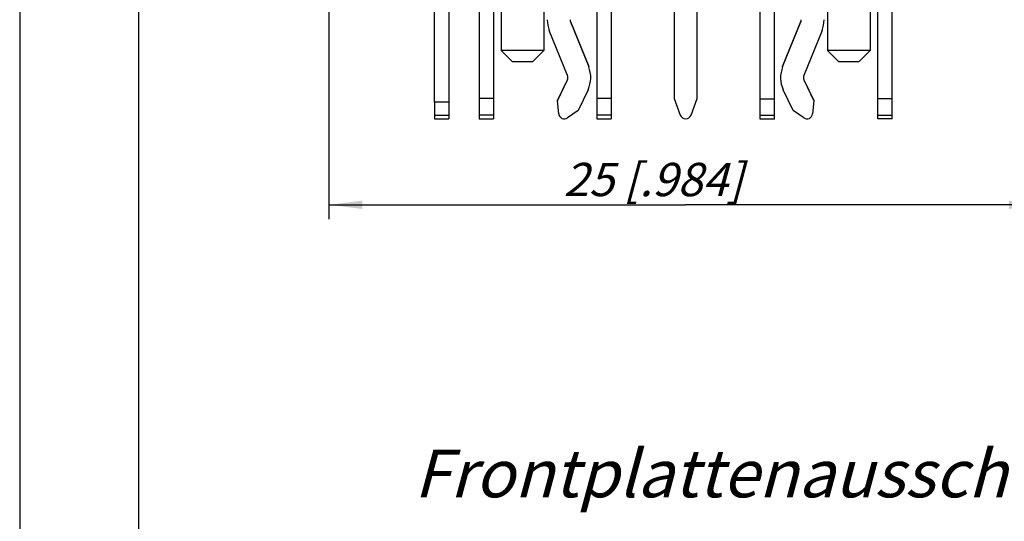
# Model space of a CAD drawing. Units: millimetres. Extents: x 0 to 420, y 0 to 297.
# Drawn here: x 0 to 103, y 144 to 196 of the extents above; entities that cross this region are included whole.
import ezdxf

# ---------------------------------------------------------------- set-up
doc = ezdxf.new("R2010")
doc.units = ezdxf.units.MM
doc.header["$LTSCALE"] = 23.1
doc.layers.get('0').update_dxf_attribs({"linetype": 'CONTINUOUS'})
for name, color, linetype in [('BEZUGSACHSEN', 7, 'CONTINUOUS'), ('FASEN', 7, 'CONTINUOUS'), ('RUNDUNGEN', 7, 'CONTINUOUS'), ('ZEICHNUNGSBEMASSUNGEN', 7, 'CONTINUOUS')]:
    doc.layers.add(name, color=color, linetype=linetype)
doc.styles.get("Standard").update_dxf_attribs({"font": 'txt', "width": 0.7})
doc.dimstyles.new('DIMSTYLE_4', dxfattribs={"dimtxt": 3.5, "dimasz": 3.5, "dimexe": 0.18, "dimexo": 0.0625, "dimgap": 0.09, "dimtad": 1, "dimdec": 4, "dimlfac": 0.333333, "dimdsep": 46, "dimtxsty": 'STANDARD', "dimblk": '_FILLED', "dimblk1": '_FILLED', "dimblk2": '_FILLED', "dimcen": 0.09, "dimclrt": 5, "dimadec": 0, "dimazin": 0, "dimtp": 0.2, "dimtm": 0.2, "dimtfac": 1, "dimtdec": 4, "dimtofl": 0, "dimtmove": 0, "dimatfit": 3, "dimldrblk": '_FILLED', "dimfxl": 1, "dimtolj": 1, "dimarcsym": 0})

# ---------------------------------------------------------------- blocks, each defined once
blk = doc.blocks.new('_FILLED')
at = {"color": 0, "linetype": 'BYBLOCK'}
blk.add_solid([(0, 0), (-1, 0.125), (-1, -0.125)], dxfattribs=at)
blk = doc.blocks.new('*D18')
at = {"layer": 'ZEICHNUNGSBEMASSUNGEN', "color": 2, "linetype": 'CONTINUOUS'}
for p, q in [((107.5, 263.63), (107.5, 175.4)), ((32.5, 204.23), (32.5, 175.4)), ((32.5, 176.9), (70, 176.9)), ((107.5, 176.9), (70, 176.9))]:
    blk.add_line(p, q, dxfattribs=at)
at = {"layer": 'ZEICHNUNGSBEMASSUNGEN', "color": 2, "linetype": 'CONTINUOUS', "xscale": 3.5, "yscale": 3.5, "zscale": 3.5, "rotation": 180}
blk.add_blockref('_FILLED', (32.5, 176.9), dxfattribs=at)
at = {"layer": 'ZEICHNUNGSBEMASSUNGEN', "color": 2, "linetype": 'CONTINUOUS', "xscale": 3.5, "yscale": 3.5, "zscale": 3.5}
blk.add_blockref('_FILLED', (107.5, 176.9), dxfattribs=at)
at = {"layer": 'ZEICHNUNGSBEMASSUNGEN', "color": 5, "linetype": 'CONTINUOUS', "insert": (66.6, 181.31), "char_height": 3.5, "width": 22, "attachment_point": 2, "line_spacing_factor": 0.9}
blk.add_mtext('\\Q15.0;25{\\Ftxt.shx;\\W1.000000;\\H3.500000; }[.984]', dxfattribs=at)

msp = doc.modelspace()

# ---------------------------------------------------------------- linework, layer by layer
at = {"color": 7, "linetype": 'CONTINUOUS'}
for p, q in [((0, 297), (0, 0)), ((12.5, 287), (12.5, 10)), ((48.30221, 235.13029), (48.30221, 185.92731)), ((91.70021, 185.92731), (91.70021, 235.13029)), ((60.67881, 206.13483), (60.67881, 185.92983)), ((79.32361, 185.91554), (79.32361, 206.13483)), ((57.8949, 196.13736), (59.80776, 191.40358)), ((80.19466, 191.40358), (82.10752, 196.13736)), ((57.58252, 190.50466), (55.66966, 195.23844)), ((84.33276, 195.23844), (82.4199, 190.50466)), ((56.53934, 187.83604), (57.56912, 190.02455)), ((82.43329, 190.02455), (83.46307, 187.83604)), ((59.74079, 189.003), (58.71101, 186.8145)), ((81.29141, 186.8145), (80.26163, 189.003)), ((45.10121, 187.68398), (43.60121, 187.68398)), ((43.60121, 187.68398), (43.60121, 185.93029)), ((49.80221, 188.06922), (48.30221, 188.06922)), ((56.53934, 187.86222), (56.53934, 187.83604)), ((56.65332, 186.48026), (56.53934, 187.83604)), ((62.17881, 188.07231), (60.67881, 188.07231)), ((77.82361, 188.05802), (79.32361, 188.05802)), ((83.46307, 187.83604), (83.3491, 186.48026)), ((83.46307, 187.86222), (83.46307, 187.83604)), ((90.20021, 188.06922), (91.70021, 188.06922)), ((58.71101, 186.8145), (57.59368, 186.03792)), ((82.40874, 186.03792), (81.29141, 186.8145)), ((43.60121, 185.93029), (45.10121, 185.93029)), ((48.30221, 185.92653), (49.80221, 185.92653)), ((60.67881, 185.92962), (62.17881, 185.92962)), ((79.32361, 185.91533), (77.82361, 185.91533)), ((91.70021, 185.92653), (90.20021, 185.92653))]:
    msp.add_line(p, q, dxfattribs=at)
at = {"color": 3, "linetype": 'CONTINUOUS'}
for p, q in [((49.80221, 235.13029), (49.80221, 185.92731)), ((90.20021, 185.92731), (90.20021, 235.13029)), ((68.80121, 215.63029), (68.80121, 188.08719)), ((71.20121, 188.08719), (71.20121, 215.63029)), ((62.17881, 206.13483), (62.17881, 185.92983)), ((77.82361, 185.91554), (77.82361, 206.13483)), ((57.8949, 196.16354), (59.80776, 191.42976)), ((80.19466, 191.42976), (82.10752, 196.16354)), ((56.53934, 187.86222), (57.56912, 190.05073)), ((82.43329, 190.05073), (83.46307, 187.86222)), ((45.10121, 187.68398), (45.10121, 185.93029)), ((68.80121, 188.08719), (69.43739, 186.33928)), ((70.56502, 186.33928), (71.20121, 188.08719))]:
    msp.add_line(p, q, dxfattribs=at)
at = {"color": 9, "linetype": 'CONTINUOUS'}
for p, q in [((57.8949, 196.16354), (57.8949, 196.13736)), ((82.10752, 196.16354), (82.10752, 196.13736)), ((59.80776, 191.42976), (59.80776, 191.40358)), ((80.19466, 191.42976), (80.19466, 191.40358)), ((57.56912, 190.05073), (57.56912, 190.02455)), ((82.43329, 190.05073), (82.43329, 190.02455)), ((49.80221, 186.32131), (48.30221, 186.32131)), ((62.17881, 186.32441), (60.67881, 186.32441)), ((77.82361, 186.31012), (79.32361, 186.31012)), ((90.20021, 186.32131), (91.70021, 186.32131)), ((45.10121, 186.27672), (43.60121, 186.27672))]:
    msp.add_line(p, q, dxfattribs=at)
at = {"color": 7, "linetype": 'CONTINUOUS'}
for centre, radius, start, end in [((58.45034, 196.36209), 2.99913, 180.0000539, 202.0032155), ((58.45104, 196.36209), 0.59983, 180.0001338, 202.0031357), ((81.55138, 196.36209), 0.59983, 337.9967845, 359.9999461), ((81.55205, 196.3621), 2.99916, 337.9968643, 359.9998662), ((57.02617, 190.28), 0.60005, 334.8037363, 21.9982623), ((57.02601, 190.28027), 3.00024, 334.8037363, 21.9982623), ((82.97641, 190.28027), 3.00024, 158.0017377, 205.1962637), ((82.97625, 190.28), 0.60005, 158.0017377, 205.1962637), ((57.25121, 186.5306), 0.60001, 184.8129271, 304.803605), ((82.75121, 186.5306), 0.60001, 235.1963852, 355.1870631)]:
    msp.add_arc(centre, radius, start, end, dxfattribs=at)
at = {"color": 3, "linetype": 'CONTINUOUS'}
msp.add_arc((70.00121, 186.54449), 0.6, 200, 340, dxfattribs=at)
at = {"layer": 'BEZUGSACHSEN', "color": 7, "linetype": 'CONTINUOUS'}
for p, q in [((50.60621, 200.90596), (50.60621, 193.13029)), ((55.10621, 200.90596), (55.10621, 193.13029)), ((84.89621, 200.90596), (84.89621, 193.13029)), ((89.39621, 200.90596), (89.39621, 193.13029))]:
    msp.add_line(p, q, dxfattribs=at)
at = {"layer": 'FASEN', "color": 7, "linetype": 'CONTINUOUS'}
for p, q in [((55.10621, 193.13029), (50.60621, 193.13029)), ((51.80622, 191.9303), (50.60623, 193.13031)), ((53.9062, 191.9303), (55.10619, 193.13031)), ((89.39621, 193.13029), (84.89621, 193.13029)), ((86.09622, 191.9303), (84.89623, 193.13031)), ((88.1962, 191.9303), (89.39619, 193.13031)), ((53.90621, 191.93029), (51.80621, 191.93029)), ((88.19621, 191.93029), (86.09621, 191.93029))]:
    msp.add_line(p, q, dxfattribs=at)
at = {"layer": 'RUNDUNGEN', "color": 7, "linetype": 'CONTINUOUS'}
msp.add_line((43.60121, 187.68398), (43.60121, 197.33029), dxfattribs=at)
at = {"layer": 'RUNDUNGEN', "color": 3, "linetype": 'CONTINUOUS'}
msp.add_line((45.10121, 197.33029), (45.10121, 187.68398), dxfattribs=at)

# ---------------------------------------------------------------- texts
at = {"color": 5, "linetype": 'CONTINUOUS', "insert": (41.45232, 151.14827), "char_height": 5, "width": 110.8809524, "attachment_point": 1, "line_spacing_factor": 0.9}
msp.add_mtext('\\Q15.0;Frontplattenausschnitt (Rückseite)', dxfattribs=at)

# ---------------------------------------------------------------- dimensions: what is measured, and where the dimension line sits
at = {"layer": 'ZEICHNUNGSBEMASSUNGEN', "color": 2, "linetype": 'CONTINUOUS'}
dim = msp.add_linear_dim(base=(107.50121, 176.90349), p1=(32.50121, 204.23029), p2=(107.50121, 263.63029), dimstyle='DIMSTYLE_4', dxfattribs=at)
dim.commit()
dim.dimension.update_dxf_attribs({"geometry": '*D18', "text_midpoint": (64.91155, 179.55936), "dimtype": 160})

doc.saveas('drawing.dxf')
